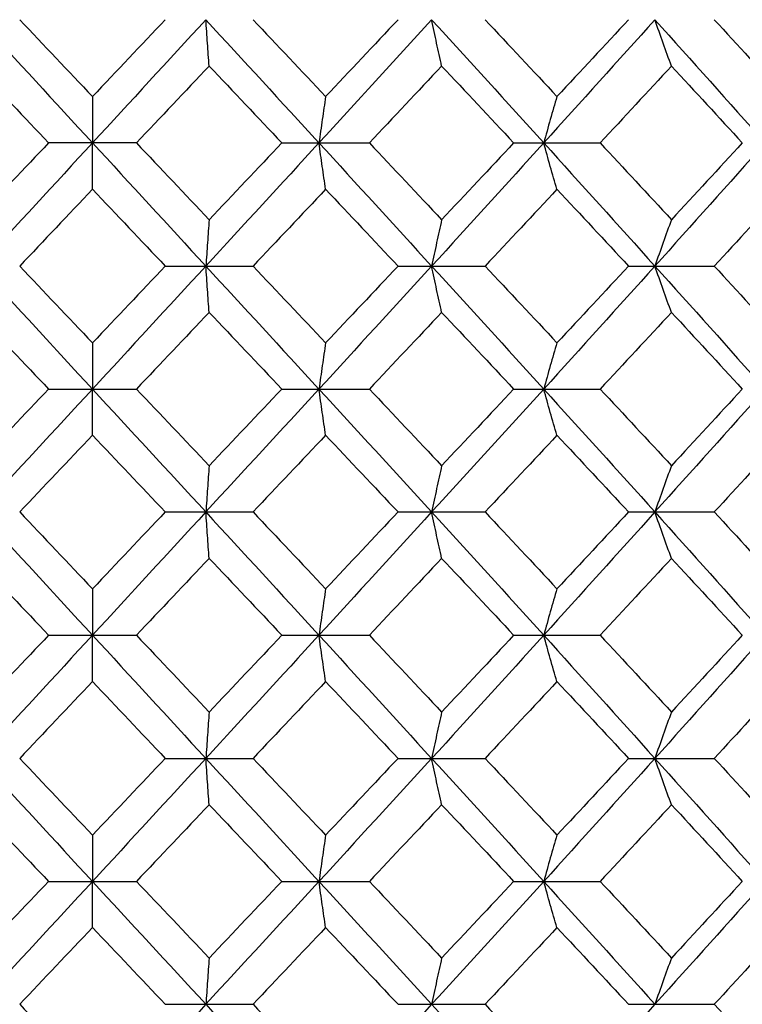
# Paper-space layout '_Right' of a CAD drawing. Units: inches. Extents: x -5.47 to 0.98, y -0.2 to 6.1.
# Drawn here: x -0.02 to 0.17, y 5.69 to 5.94 of the extents above; entities that cross this region are included whole.
import ezdxf

# ---------------------------------------------------------------- set-up
doc = ezdxf.new("R2010")
doc.units = ezdxf.units.IN
doc.header["$MEASUREMENT"] = 0

psp = doc.layouts.new('_Right')

# ---------------------------------------------------------------- linework, layer by layer
at = {"color": 7, "linetype": 'Continuous', "lineweight": 25}
for p, q in [((0.01131, 5.91207), (-0.01131, 5.91207)), ((0.04877, 5.91207), (0.07131, 5.91207)), ((0.10848, 5.91207), (0.13076, 5.91207)), ((0.01875, 5.88033), (0.04135, 5.88033)), ((0.0787, 5.88033), (0.10113, 5.88033)), ((0.13806, 5.88033), (0.16015, 5.88033)), ((-0.01131, 5.84864), (0.01131, 5.84864)), ((0.04877, 5.84864), (0.07131, 5.84864)), ((0.10848, 5.84864), (0.13076, 5.84864)), ((0.01875, 5.81696), (0.04135, 5.81696)), ((0.0787, 5.81696), (0.10113, 5.81696)), ((0.13806, 5.81696), (0.16015, 5.81696)), ((-0.01131, 5.78521), (0.01131, 5.78521)), ((0.04877, 5.78521), (0.07131, 5.78521)), ((0.10848, 5.78521), (0.13076, 5.78521)), ((0.01875, 5.75347), (0.04135, 5.75347)), ((0.0787, 5.75347), (0.10113, 5.75347)), ((0.13806, 5.75347), (0.16015, 5.75347)), ((-0.01131, 5.72178), (0.01131, 5.72178)), ((0.04877, 5.72178), (0.07131, 5.72178)), ((0.10848, 5.72178), (0.13076, 5.72178)), ((0.01875, 5.6901), (0.04135, 5.6901)), ((0.0787, 5.6901), (0.10113, 5.6901)), ((0.13806, 5.6901), (0.16015, 5.6901))]:
    psp.add_line(p, q, dxfattribs=at)
for points in [[(-0.02919, 5.94382), (-0.01947, 5.93325), (-0.00974, 5.92266), (0, 5.91207)], [(-0.01875, 5.94382), (-0.0125, 5.93722), (-0.00625, 5.93062), (0, 5.92402)], [(0.01875, 5.94382), (0.0125, 5.93722), (0.00625, 5.93062), (0, 5.92402)], [(0.02919, 5.94382), (0.01947, 5.93325), (0.00974, 5.92266), (0, 5.91207)], [(0.02919, 5.94382), (0.03892, 5.93325), (0.04863, 5.92266), (0.05833, 5.91207)], [(0.04135, 5.94382), (0.04759, 5.93722), (0.05382, 5.93062), (0.06005, 5.92402)], [(0.08736, 5.94382), (0.07771, 5.93325), (0.06803, 5.92266), (0.05833, 5.91207)], [(0.0787, 5.94382), (0.07249, 5.93722), (0.06628, 5.93062), (0.06005, 5.92402)], [(0.08736, 5.94382), (0.09701, 5.93325), (0.10663, 5.92266), (0.11622, 5.91207)], [(0.10113, 5.94382), (0.10731, 5.93722), (0.11348, 5.93062), (0.11964, 5.92402)], [(0.14486, 5.94382), (0.13536, 5.93325), (0.12581, 5.92266), (0.11622, 5.91207)], [(0.13806, 5.94382), (0.13194, 5.93722), (0.1258, 5.93062), (0.11964, 5.92402)], [(0.14486, 5.94382), (0.15436, 5.93325), (0.16382, 5.92266), (0.17323, 5.91207)], [(0.16015, 5.94382), (0.16622, 5.93722), (0.17228, 5.93062), (0.17832, 5.92402)], [(-0.03005, 5.93188), (-0.02381, 5.92528), (-0.01756, 5.91868), (-0.01131, 5.91207)], [(0.03005, 5.93188), (0.02381, 5.92528), (0.01756, 5.91868), (0.01131, 5.91207)], [(0.03005, 5.93188), (0.0363, 5.92528), (0.04254, 5.91868), (0.04877, 5.91207)], [(0.08993, 5.93188), (0.08373, 5.92528), (0.07753, 5.91868), (0.07131, 5.91207)], [(0.08993, 5.93188), (0.09613, 5.92528), (0.10231, 5.91868), (0.10848, 5.91207)], [(0.14912, 5.93188), (0.14302, 5.92528), (0.1369, 5.91868), (0.13076, 5.91207)], [(0.14912, 5.93188), (0.15522, 5.92528), (0.16131, 5.91868), (0.16737, 5.91207)], [(-0.01131, 5.91207), (-0.01756, 5.90547), (-0.02381, 5.89887), (-0.03005, 5.89227)], [(0, 5.91207), (-0.00974, 5.90149), (-0.01947, 5.8909), (-0.02919, 5.88033)], [(0, 5.91207), (0.00974, 5.90149), (0.01947, 5.8909), (0.02919, 5.88033)], [(0.01131, 5.91207), (0.01756, 5.90547), (0.02381, 5.89887), (0.03005, 5.89227)], [(0.05833, 5.91207), (0.04863, 5.90149), (0.03892, 5.8909), (0.02919, 5.88033)], [(0.04877, 5.91207), (0.04254, 5.90547), (0.0363, 5.89887), (0.03005, 5.89227)], [(0.05833, 5.91207), (0.06803, 5.90149), (0.07771, 5.8909), (0.08736, 5.88033)], [(0.07131, 5.91207), (0.07753, 5.90547), (0.08373, 5.89887), (0.08993, 5.89227)], [(0.11622, 5.91207), (0.10663, 5.90149), (0.09701, 5.8909), (0.08736, 5.88033)], [(0.10848, 5.91207), (0.10231, 5.90547), (0.09613, 5.89887), (0.08993, 5.89227)], [(0.11622, 5.91207), (0.12581, 5.90149), (0.13536, 5.8909), (0.14486, 5.88033)], [(0.13076, 5.91207), (0.1369, 5.90547), (0.14302, 5.89887), (0.14912, 5.89227)], [(0.17323, 5.91207), (0.16382, 5.90149), (0.15436, 5.8909), (0.14486, 5.88033)], [(0.16737, 5.91207), (0.16131, 5.90547), (0.15522, 5.89887), (0.14912, 5.89227)], [(0, 5.90012), (-0.00625, 5.89352), (-0.0125, 5.88692), (-0.01875, 5.88033)], [(0, 5.90012), (0.00625, 5.89352), (0.0125, 5.88692), (0.01875, 5.88033)], [(0.06005, 5.90012), (0.05382, 5.89352), (0.04759, 5.88692), (0.04135, 5.88033)], [(0.06005, 5.90012), (0.06628, 5.89352), (0.07249, 5.88692), (0.0787, 5.88033)], [(0.11964, 5.90012), (0.11348, 5.89352), (0.10731, 5.88692), (0.10113, 5.88033)], [(0.11964, 5.90012), (0.1258, 5.89352), (0.13194, 5.88692), (0.13806, 5.88033)], [(0.17832, 5.90012), (0.17228, 5.89352), (0.16622, 5.88692), (0.16015, 5.88033)], [(-0.02919, 5.88033), (-0.01946, 5.86975), (-0.00973, 5.85918), (0, 5.84864)], [(-0.01875, 5.88033), (-0.0125, 5.87373), (-0.00625, 5.86714), (0, 5.86056)], [(0.01875, 5.88033), (0.0125, 5.87373), (0.00625, 5.86714), (0, 5.86056)], [(0.02919, 5.88033), (0.01946, 5.86975), (0.00973, 5.85918), (0, 5.84864)], [(0.02919, 5.88033), (0.03893, 5.86975), (0.04864, 5.85918), (0.05833, 5.84864)], [(0.04135, 5.88033), (0.04759, 5.87373), (0.05382, 5.86714), (0.06005, 5.86056)], [(0.08736, 5.88033), (0.0777, 5.86975), (0.06802, 5.85918), (0.05833, 5.84864)], [(0.0787, 5.88033), (0.07249, 5.87373), (0.06627, 5.86714), (0.06005, 5.86056)], [(0.08736, 5.88033), (0.09702, 5.86975), (0.10664, 5.85918), (0.11622, 5.84864)], [(0.10113, 5.88033), (0.10732, 5.87373), (0.11349, 5.86714), (0.11964, 5.86056)], [(0.14486, 5.88033), (0.13535, 5.86975), (0.1258, 5.85918), (0.11622, 5.84864)], [(0.13806, 5.88033), (0.13193, 5.87373), (0.12579, 5.86714), (0.11964, 5.86056)], [(0.14486, 5.88033), (0.15437, 5.86975), (0.16383, 5.85918), (0.17323, 5.84864)], [(0.16015, 5.88033), (0.16623, 5.87373), (0.17229, 5.86714), (0.17832, 5.86056)], [(-0.03005, 5.8684), (-0.02381, 5.8618), (-0.01756, 5.85522), (-0.01131, 5.84864)], [(0.03005, 5.8684), (0.02381, 5.8618), (0.01756, 5.85522), (0.01131, 5.84864)], [(0.03005, 5.8684), (0.0363, 5.8618), (0.04254, 5.85522), (0.04877, 5.84864)], [(0.08993, 5.8684), (0.08373, 5.8618), (0.07752, 5.85522), (0.07131, 5.84864)], [(0.08993, 5.8684), (0.09613, 5.8618), (0.10231, 5.85522), (0.10848, 5.84864)], [(0.14912, 5.8684), (0.14302, 5.8618), (0.1369, 5.85522), (0.13076, 5.84864)], [(0.14912, 5.8684), (0.15523, 5.8618), (0.16131, 5.85522), (0.16737, 5.84864)], [(-0.01131, 5.84864), (-0.01756, 5.84207), (-0.02381, 5.83549), (-0.03005, 5.82889)], [(0, 5.84864), (-0.00973, 5.83811), (-0.01946, 5.82754), (-0.02919, 5.81696)], [(0, 5.84864), (0.00973, 5.83811), (0.01946, 5.82754), (0.02919, 5.81696)], [(0.01131, 5.84864), (0.01756, 5.84207), (0.02381, 5.83549), (0.03005, 5.82889)], [(0.05833, 5.84864), (0.04864, 5.83811), (0.03893, 5.82754), (0.02919, 5.81696)], [(0.04877, 5.84864), (0.04254, 5.84207), (0.0363, 5.83549), (0.03005, 5.82889)], [(0.05833, 5.84864), (0.06802, 5.83811), (0.0777, 5.82754), (0.08736, 5.81696)], [(0.07131, 5.84864), (0.07752, 5.84207), (0.08373, 5.83549), (0.08993, 5.82889)], [(0.11622, 5.84864), (0.10664, 5.83811), (0.09702, 5.82754), (0.08736, 5.81696)], [(0.10848, 5.84864), (0.10231, 5.84207), (0.09613, 5.83549), (0.08993, 5.82889)], [(0.11622, 5.84864), (0.1258, 5.83811), (0.13535, 5.82754), (0.14486, 5.81696)], [(0.13076, 5.84864), (0.1369, 5.84207), (0.14302, 5.83549), (0.14912, 5.82889)], [(0.17323, 5.84864), (0.16383, 5.83811), (0.15437, 5.82754), (0.14486, 5.81696)], [(0.16737, 5.84864), (0.16131, 5.84207), (0.15523, 5.83549), (0.14912, 5.82889)], [(0, 5.83673), (-0.00625, 5.83015), (-0.0125, 5.82356), (-0.01875, 5.81696)], [(0, 5.83673), (0.00625, 5.83015), (0.0125, 5.82356), (0.01875, 5.81696)], [(0.06005, 5.83673), (0.05382, 5.83015), (0.04759, 5.82356), (0.04135, 5.81696)], [(0.06005, 5.83673), (0.06627, 5.83015), (0.07249, 5.82356), (0.0787, 5.81696)], [(0.11964, 5.83673), (0.11349, 5.83015), (0.10732, 5.82356), (0.10113, 5.81696)], [(0.11964, 5.83673), (0.12579, 5.83015), (0.13193, 5.82356), (0.13806, 5.81696)], [(0.17832, 5.83673), (0.17229, 5.83015), (0.16623, 5.82356), (0.16015, 5.81696)], [(-0.02919, 5.81696), (-0.01947, 5.80639), (-0.00974, 5.7958), (0, 5.78521)], [(-0.01875, 5.81696), (-0.0125, 5.81037), (-0.00625, 5.80377), (0, 5.79716)], [(0.01875, 5.81696), (0.0125, 5.81037), (0.00625, 5.80377), (0, 5.79716)], [(0.02919, 5.81696), (0.01947, 5.80639), (0.00974, 5.7958), (0, 5.78521)], [(0.02919, 5.81696), (0.03892, 5.80639), (0.04863, 5.7958), (0.05833, 5.78521)], [(0.04135, 5.81696), (0.04759, 5.81037), (0.05382, 5.80377), (0.06005, 5.79716)], [(0.08736, 5.81696), (0.07771, 5.80639), (0.06803, 5.7958), (0.05833, 5.78521)], [(0.0787, 5.81696), (0.07249, 5.81037), (0.06628, 5.80377), (0.06005, 5.79716)], [(0.08736, 5.81696), (0.09701, 5.80639), (0.10663, 5.7958), (0.11622, 5.78521)], [(0.10113, 5.81696), (0.10731, 5.81037), (0.11348, 5.80377), (0.11964, 5.79716)], [(0.14486, 5.81696), (0.13536, 5.80639), (0.12581, 5.7958), (0.11622, 5.78521)], [(0.13806, 5.81696), (0.13194, 5.81037), (0.1258, 5.80377), (0.11964, 5.79716)], [(0.14486, 5.81696), (0.15436, 5.80639), (0.16382, 5.7958), (0.17323, 5.78521)], [(0.16015, 5.81696), (0.16622, 5.81037), (0.17228, 5.80377), (0.17832, 5.79716)], [(-0.03005, 5.80502), (-0.02381, 5.79842), (-0.01756, 5.79182), (-0.01131, 5.78521)], [(0.03005, 5.80502), (0.02381, 5.79842), (0.01756, 5.79182), (0.01131, 5.78521)], [(0.03005, 5.80502), (0.0363, 5.79842), (0.04254, 5.79182), (0.04877, 5.78521)], [(0.08993, 5.80502), (0.08373, 5.79842), (0.07753, 5.79182), (0.07131, 5.78521)], [(0.08993, 5.80502), (0.09613, 5.79842), (0.10231, 5.79182), (0.10848, 5.78521)], [(0.14912, 5.80502), (0.14302, 5.79842), (0.1369, 5.79182), (0.13076, 5.78521)], [(0.14912, 5.80502), (0.15522, 5.79842), (0.16131, 5.79182), (0.16737, 5.78521)], [(-0.01131, 5.78521), (-0.01756, 5.77861), (-0.02381, 5.77201), (-0.03005, 5.76541)], [(0, 5.78521), (-0.00974, 5.77463), (-0.01947, 5.76404), (-0.02919, 5.75347)], [(0, 5.78521), (0.00974, 5.77463), (0.01947, 5.76404), (0.02919, 5.75347)], [(0.01131, 5.78521), (0.01756, 5.77861), (0.02381, 5.77201), (0.03005, 5.76541)], [(0.05833, 5.78521), (0.04863, 5.77463), (0.03892, 5.76404), (0.02919, 5.75347)], [(0.04877, 5.78521), (0.04254, 5.77861), (0.0363, 5.77201), (0.03005, 5.76541)], [(0.05833, 5.78521), (0.06803, 5.77463), (0.07771, 5.76404), (0.08736, 5.75347)], [(0.07131, 5.78521), (0.07753, 5.77861), (0.08373, 5.77201), (0.08993, 5.76541)], [(0.11622, 5.78521), (0.10663, 5.77463), (0.09701, 5.76404), (0.08736, 5.75347)], [(0.10848, 5.78521), (0.10231, 5.77861), (0.09613, 5.77201), (0.08993, 5.76541)], [(0.11622, 5.78521), (0.12581, 5.77463), (0.13536, 5.76404), (0.14486, 5.75347)], [(0.13076, 5.78521), (0.1369, 5.77861), (0.14302, 5.77201), (0.14912, 5.76541)], [(0.17323, 5.78521), (0.16382, 5.77463), (0.15436, 5.76404), (0.14486, 5.75347)], [(0.16737, 5.78521), (0.16131, 5.77861), (0.15522, 5.77201), (0.14912, 5.76541)], [(0, 5.77327), (-0.00625, 5.76666), (-0.0125, 5.76006), (-0.01875, 5.75347)], [(0, 5.77327), (0.00625, 5.76666), (0.0125, 5.76006), (0.01875, 5.75347)], [(0.06005, 5.77327), (0.05382, 5.76666), (0.04759, 5.76006), (0.04135, 5.75347)], [(0.06005, 5.77327), (0.06628, 5.76666), (0.07249, 5.76006), (0.0787, 5.75347)], [(0.11964, 5.77327), (0.11348, 5.76666), (0.10731, 5.76006), (0.10113, 5.75347)], [(0.11964, 5.77327), (0.1258, 5.76666), (0.13194, 5.76006), (0.13806, 5.75347)], [(0.17832, 5.77327), (0.17228, 5.76666), (0.16622, 5.76006), (0.16015, 5.75347)], [(-0.02919, 5.75347), (-0.01946, 5.74289), (-0.00973, 5.73232), (0, 5.72178)], [(-0.01875, 5.75347), (-0.0125, 5.74687), (-0.00625, 5.74028), (0, 5.7337)], [(0.01875, 5.75347), (0.0125, 5.74687), (0.00625, 5.74028), (0, 5.7337)], [(0.02919, 5.75347), (0.01946, 5.74289), (0.00973, 5.73232), (0, 5.72178)], [(0.02919, 5.75347), (0.03893, 5.74289), (0.04864, 5.73232), (0.05833, 5.72178)], [(0.04135, 5.75347), (0.04759, 5.74687), (0.05382, 5.74028), (0.06005, 5.7337)], [(0.08736, 5.75347), (0.0777, 5.74289), (0.06802, 5.73232), (0.05833, 5.72178)], [(0.0787, 5.75347), (0.07249, 5.74687), (0.06627, 5.74028), (0.06005, 5.7337)], [(0.08736, 5.75347), (0.09702, 5.74289), (0.10664, 5.73232), (0.11622, 5.72178)], [(0.10113, 5.75347), (0.10732, 5.74687), (0.11349, 5.74028), (0.11964, 5.7337)], [(0.14486, 5.75347), (0.13535, 5.74289), (0.1258, 5.73232), (0.11622, 5.72178)], [(0.13806, 5.75347), (0.13193, 5.74687), (0.12579, 5.74028), (0.11964, 5.7337)], [(0.14486, 5.75347), (0.15437, 5.74289), (0.16383, 5.73232), (0.17323, 5.72178)], [(0.16015, 5.75347), (0.16623, 5.74687), (0.17229, 5.74028), (0.17832, 5.7337)], [(-0.03005, 5.74154), (-0.02381, 5.73494), (-0.01756, 5.72836), (-0.01131, 5.72178)], [(0.03005, 5.74154), (0.02381, 5.73494), (0.01756, 5.72836), (0.01131, 5.72178)], [(0.03005, 5.74154), (0.0363, 5.73494), (0.04254, 5.72836), (0.04877, 5.72178)], [(0.08993, 5.74154), (0.08373, 5.73494), (0.07752, 5.72836), (0.07131, 5.72178)], [(0.08993, 5.74154), (0.09613, 5.73494), (0.10231, 5.72836), (0.10848, 5.72178)], [(0.14912, 5.74154), (0.14302, 5.73494), (0.1369, 5.72836), (0.13076, 5.72178)], [(0.14912, 5.74154), (0.15523, 5.73494), (0.16131, 5.72836), (0.16737, 5.72178)], [(-0.01131, 5.72178), (-0.01756, 5.71521), (-0.02381, 5.70863), (-0.03005, 5.70203)], [(0, 5.72178), (-0.00973, 5.71125), (-0.01946, 5.70068), (-0.02919, 5.6901)], [(0, 5.72178), (0.00973, 5.71125), (0.01946, 5.70068), (0.02919, 5.6901)], [(0.01131, 5.72178), (0.01756, 5.71521), (0.02381, 5.70863), (0.03005, 5.70203)], [(0.05833, 5.72178), (0.04864, 5.71125), (0.03893, 5.70068), (0.02919, 5.6901)], [(0.04877, 5.72178), (0.04254, 5.71521), (0.0363, 5.70863), (0.03005, 5.70203)], [(0.05833, 5.72178), (0.06802, 5.71125), (0.0777, 5.70068), (0.08736, 5.6901)], [(0.07131, 5.72178), (0.07752, 5.71521), (0.08373, 5.70863), (0.08993, 5.70203)], [(0.11622, 5.72178), (0.10664, 5.71125), (0.09702, 5.70068), (0.08736, 5.6901)], [(0.10848, 5.72178), (0.10231, 5.71521), (0.09613, 5.70863), (0.08993, 5.70203)], [(0.11622, 5.72178), (0.1258, 5.71125), (0.13535, 5.70068), (0.14486, 5.6901)], [(0.13076, 5.72178), (0.1369, 5.71521), (0.14302, 5.70863), (0.14912, 5.70203)], [(0.17323, 5.72178), (0.16383, 5.71125), (0.15437, 5.70068), (0.14486, 5.6901)], [(0.16737, 5.72178), (0.16131, 5.71521), (0.15523, 5.70863), (0.14912, 5.70203)], [(0, 5.70987), (-0.00625, 5.70329), (-0.0125, 5.6967), (-0.01875, 5.6901)], [(0, 5.70987), (0.00625, 5.70329), (0.0125, 5.6967), (0.01875, 5.6901)], [(0.06005, 5.70987), (0.05382, 5.70329), (0.04759, 5.6967), (0.04135, 5.6901)], [(0.06005, 5.70987), (0.06627, 5.70329), (0.07249, 5.6967), (0.0787, 5.6901)], [(0.11964, 5.70987), (0.11349, 5.70329), (0.10732, 5.6967), (0.10113, 5.6901)], [(0.11964, 5.70987), (0.12579, 5.70329), (0.13193, 5.6967), (0.13806, 5.6901)], [(0.17832, 5.70987), (0.17229, 5.70329), (0.16623, 5.6967), (0.16015, 5.6901)], [(-0.01875, 5.6901), (-0.0125, 5.68351), (-0.00625, 5.67691), (0, 5.6703)], [(0.02919, 5.6901), (0.01947, 5.67953), (0.00974, 5.66894), (0, 5.65836)], [(0.02919, 5.6901), (0.03892, 5.67953), (0.04863, 5.66894), (0.05833, 5.65836)], [(0.04135, 5.6901), (0.04759, 5.68351), (0.05382, 5.67691), (0.06005, 5.6703)], [(0.08736, 5.6901), (0.07771, 5.67953), (0.06803, 5.66894), (0.05833, 5.65836)], [(0.08736, 5.6901), (0.09701, 5.67953), (0.10663, 5.66894), (0.11622, 5.65836)], [(0.10113, 5.6901), (0.10731, 5.68351), (0.11348, 5.67691), (0.11964, 5.6703)], [(0.14486, 5.6901), (0.13536, 5.67953), (0.12581, 5.66894), (0.11622, 5.65836)], [(0.16015, 5.6901), (0.16622, 5.68351), (0.17228, 5.67691), (0.17832, 5.6703)]]:
    psp.add_open_spline(points, degree=3, dxfattribs=at)
for points, knots in [([(0.03005, 5.93188), (0.02991, 5.93382), (0.02976, 5.93578), (0.02962, 5.93777), (0.02948, 5.93976), (0.02934, 5.94178), (0.02919, 5.94382)], [0, 0, 0, 0, 0.0002923793, 0.0002923793, 0.0002923793, 0.0005848222, 0.0005848222, 0.0005848222, 0.0005848222]), ([(0.08993, 5.93188), (0.0895, 5.93382), (0.08907, 5.93578), (0.08864, 5.93777), (0.08821, 5.93976), (0.08778, 5.94178), (0.08736, 5.94382)], [0, 0, 0, 0, 0.0002923793, 0.0002923793, 0.0002923793, 0.0005848222, 0.0005848222, 0.0005848222, 0.0005848222]), ([(0.14912, 5.93188), (0.14841, 5.93382), (0.14769, 5.93578), (0.14698, 5.93777), (0.14627, 5.93976), (0.14556, 5.94178), (0.14486, 5.94382)], [0, 0, 0, 0, 0.0002923793, 0.0002923793, 0.0002923793, 0.0005848222, 0.0005848222, 0.0005848222, 0.0005848222]), ([(0, 5.92402), (0, 5.92208), (0, 5.92011), (0, 5.91812), (0, 5.91613), (0, 5.91411), (0, 5.91207)], [0, 0, 0, 0, 0.0002924255, 0.0002924255, 0.0002924255, 0.0005849161, 0.0005849161, 0.0005849161, 0.0005849161]), ([(0.06005, 5.92402), (0.05976, 5.92208), (0.05947, 5.92011), (0.05919, 5.91812), (0.0589, 5.91613), (0.05862, 5.91411), (0.05833, 5.91207)], [0, 0, 0, 0, 0.0002924255, 0.0002924255, 0.0002924255, 0.0005849161, 0.0005849161, 0.0005849161, 0.0005849161]), ([(0.11964, 5.92402), (0.11906, 5.92208), (0.11849, 5.92011), (0.11792, 5.91812), (0.11735, 5.91613), (0.11679, 5.91411), (0.11622, 5.91207)], [0, 0, 0, 0, 0.0002924255, 0.0002924255, 0.0002924255, 0.0005849161, 0.0005849161, 0.0005849161, 0.0005849161]), ([(0, 5.90012), (0, 5.90207), (0, 5.90403), (0, 5.90603), (0, 5.90802), (0, 5.91003), (0, 5.91207)], [0, 0, 0, 0, 0.0002924255, 0.0002924255, 0.0002924255, 0.0005849161, 0.0005849161, 0.0005849161, 0.0005849161]), ([(0.06005, 5.90012), (0.05976, 5.90207), (0.05947, 5.90403), (0.05919, 5.90603), (0.0589, 5.90802), (0.05862, 5.91003), (0.05833, 5.91207)], [0, 0, 0, 0, 0.0002924255, 0.0002924255, 0.0002924255, 0.0005849161, 0.0005849161, 0.0005849161, 0.0005849161]), ([(0.11964, 5.90012), (0.11906, 5.90207), (0.11849, 5.90403), (0.11792, 5.90603), (0.11735, 5.90802), (0.11679, 5.91003), (0.11622, 5.91207)], [0, 0, 0, 0, 0.0002924255, 0.0002924255, 0.0002924255, 0.0005849161, 0.0005849161, 0.0005849161, 0.0005849161]), ([(0.03005, 5.89227), (0.02991, 5.89033), (0.02976, 5.88836), (0.02962, 5.88637), (0.02948, 5.88438), (0.02934, 5.88237), (0.02919, 5.88033)], [0, 0, 0, 0, 0.0002923793, 0.0002923793, 0.0002923793, 0.0005848222, 0.0005848222, 0.0005848222, 0.0005848222]), ([(0.08993, 5.89227), (0.0895, 5.89033), (0.08907, 5.88836), (0.08864, 5.88637), (0.08821, 5.88438), (0.08778, 5.88237), (0.08736, 5.88033)], [0, 0, 0, 0, 0.0002923793, 0.0002923793, 0.0002923793, 0.0005848222, 0.0005848222, 0.0005848222, 0.0005848222]), ([(0.14912, 5.89227), (0.14841, 5.89033), (0.14769, 5.88836), (0.14698, 5.88637), (0.14627, 5.88438), (0.14556, 5.88237), (0.14486, 5.88033)], [0, 0, 0, 0, 0.0002923793, 0.0002923793, 0.0002923793, 0.0005848222, 0.0005848222, 0.0005848222, 0.0005848222]), ([(0.03005, 5.8684), (0.02991, 5.87033), (0.02976, 5.8723), (0.02962, 5.87429), (0.02948, 5.87628), (0.02934, 5.87829), (0.02919, 5.88033)], [0, 0, 0, 0, 0.0002923219, 0.0002923219, 0.0002923219, 0.0005847102, 0.0005847102, 0.0005847102, 0.0005847102]), ([(0.08993, 5.8684), (0.0895, 5.87033), (0.08907, 5.8723), (0.08864, 5.87429), (0.08821, 5.87628), (0.08778, 5.87829), (0.08736, 5.88033)], [0, 0, 0, 0, 0.0002923219, 0.0002923219, 0.0002923219, 0.0005847102, 0.0005847102, 0.0005847102, 0.0005847102]), ([(0.14912, 5.8684), (0.14841, 5.87033), (0.14769, 5.8723), (0.14698, 5.87429), (0.14627, 5.87628), (0.14556, 5.87829), (0.14486, 5.88033)], [0, 0, 0, 0, 0.0002923219, 0.0002923219, 0.0002923219, 0.0005847102, 0.0005847102, 0.0005847102, 0.0005847102]), ([(0, 5.86056), (0, 5.85862), (0, 5.85666), (0, 5.85467), (0, 5.85269), (0, 5.85068), (0, 5.84864)], [0, 0, 0, 0, 0.0002921836, 0.0002921836, 0.0002921836, 0.0005844293, 0.0005844293, 0.0005844293, 0.0005844293]), ([(0.06005, 5.86056), (0.05976, 5.85862), (0.05947, 5.85666), (0.05919, 5.85467), (0.0589, 5.85269), (0.05862, 5.85068), (0.05833, 5.84864)], [0, 0, 0, 0, 0.0002921836, 0.0002921836, 0.0002921836, 0.0005844293, 0.0005844293, 0.0005844293, 0.0005844293]), ([(0.11964, 5.86056), (0.11906, 5.85862), (0.11849, 5.85666), (0.11792, 5.85467), (0.11735, 5.85269), (0.11679, 5.85068), (0.11622, 5.84864)], [0, 0, 0, 0, 0.0002921836, 0.0002921836, 0.0002921836, 0.0005844293, 0.0005844293, 0.0005844293, 0.0005844293]), ([(0, 5.83673), (0, 5.83867), (0, 5.84063), (0, 5.84262), (0, 5.8446), (0, 5.84661), (0, 5.84864)], [0, 0, 0, 0, 0.0002921836, 0.0002921836, 0.0002921836, 0.0005844293, 0.0005844293, 0.0005844293, 0.0005844293]), ([(0.06005, 5.83673), (0.05976, 5.83867), (0.05947, 5.84063), (0.05919, 5.84262), (0.0589, 5.8446), (0.05862, 5.84661), (0.05833, 5.84864)], [0, 0, 0, 0, 0.0002921836, 0.0002921836, 0.0002921836, 0.0005844293, 0.0005844293, 0.0005844293, 0.0005844293]), ([(0.11964, 5.83673), (0.11906, 5.83867), (0.11849, 5.84063), (0.11792, 5.84262), (0.11735, 5.8446), (0.11679, 5.84661), (0.11622, 5.84864)], [0, 0, 0, 0, 0.0002921836, 0.0002921836, 0.0002921836, 0.0005844293, 0.0005844293, 0.0005844293, 0.0005844293]), ([(0.03005, 5.82889), (0.02991, 5.82695), (0.02976, 5.82499), (0.02962, 5.823), (0.02948, 5.82101), (0.02934, 5.819), (0.02919, 5.81696)], [0, 0, 0, 0, 0.0002923219, 0.0002923219, 0.0002923219, 0.0005847102, 0.0005847102, 0.0005847102, 0.0005847102]), ([(0.08993, 5.82889), (0.0895, 5.82695), (0.08907, 5.82499), (0.08864, 5.823), (0.08821, 5.82101), (0.08778, 5.819), (0.08736, 5.81696)], [0, 0, 0, 0, 0.0002923219, 0.0002923219, 0.0002923219, 0.0005847102, 0.0005847102, 0.0005847102, 0.0005847102]), ([(0.14912, 5.82889), (0.14841, 5.82695), (0.14769, 5.82499), (0.14698, 5.823), (0.14627, 5.82101), (0.14556, 5.819), (0.14486, 5.81696)], [0, 0, 0, 0, 0.0002923219, 0.0002923219, 0.0002923219, 0.0005847102, 0.0005847102, 0.0005847102, 0.0005847102]), ([(0.03005, 5.80502), (0.02991, 5.80696), (0.02976, 5.80893), (0.02962, 5.81092), (0.02948, 5.81291), (0.02934, 5.81492), (0.02919, 5.81696)], [0, 0, 0, 0, 0.0002923793, 0.0002923793, 0.0002923793, 0.0005848222, 0.0005848222, 0.0005848222, 0.0005848222]), ([(0.08993, 5.80502), (0.0895, 5.80696), (0.08907, 5.80893), (0.08864, 5.81092), (0.08821, 5.81291), (0.08778, 5.81492), (0.08736, 5.81696)], [0, 0, 0, 0, 0.0002923793, 0.0002923793, 0.0002923793, 0.0005848222, 0.0005848222, 0.0005848222, 0.0005848222]), ([(0.14912, 5.80502), (0.14841, 5.80696), (0.14769, 5.80893), (0.14698, 5.81092), (0.14627, 5.81291), (0.14556, 5.81492), (0.14486, 5.81696)], [0, 0, 0, 0, 0.0002923793, 0.0002923793, 0.0002923793, 0.0005848222, 0.0005848222, 0.0005848222, 0.0005848222]), ([(0, 5.79716), (0, 5.79522), (0, 5.79325), (0, 5.79126), (0, 5.78927), (0, 5.78726), (0, 5.78521)], [0, 0, 0, 0, 0.0002924255, 0.0002924255, 0.0002924255, 0.0005849161, 0.0005849161, 0.0005849161, 0.0005849161]), ([(0.06005, 5.79716), (0.05976, 5.79522), (0.05947, 5.79325), (0.05919, 5.79126), (0.0589, 5.78927), (0.05862, 5.78726), (0.05833, 5.78521)], [0, 0, 0, 0, 0.0002924255, 0.0002924255, 0.0002924255, 0.0005849161, 0.0005849161, 0.0005849161, 0.0005849161]), ([(0.11964, 5.79716), (0.11906, 5.79522), (0.11849, 5.79325), (0.11792, 5.79126), (0.11735, 5.78927), (0.11679, 5.78726), (0.11622, 5.78521)], [0, 0, 0, 0, 0.0002924255, 0.0002924255, 0.0002924255, 0.0005849161, 0.0005849161, 0.0005849161, 0.0005849161]), ([(0, 5.77327), (0, 5.77521), (0, 5.77717), (0, 5.77917), (0, 5.78116), (0, 5.78317), (0, 5.78521)], [0, 0, 0, 0, 0.0002924255, 0.0002924255, 0.0002924255, 0.0005849161, 0.0005849161, 0.0005849161, 0.0005849161]), ([(0.06005, 5.77327), (0.05976, 5.77521), (0.05947, 5.77717), (0.05919, 5.77917), (0.0589, 5.78116), (0.05862, 5.78317), (0.05833, 5.78521)], [0, 0, 0, 0, 0.0002924255, 0.0002924255, 0.0002924255, 0.0005849161, 0.0005849161, 0.0005849161, 0.0005849161]), ([(0.11964, 5.77327), (0.11906, 5.77521), (0.11849, 5.77717), (0.11792, 5.77917), (0.11735, 5.78116), (0.11679, 5.78317), (0.11622, 5.78521)], [0, 0, 0, 0, 0.0002924255, 0.0002924255, 0.0002924255, 0.0005849161, 0.0005849161, 0.0005849161, 0.0005849161]), ([(0.03005, 5.76541), (0.02991, 5.76347), (0.02976, 5.7615), (0.02962, 5.75951), (0.02948, 5.75752), (0.02934, 5.75551), (0.02919, 5.75347)], [0, 0, 0, 0, 0.0002923793, 0.0002923793, 0.0002923793, 0.0005848222, 0.0005848222, 0.0005848222, 0.0005848222]), ([(0.08993, 5.76541), (0.0895, 5.76347), (0.08907, 5.7615), (0.08864, 5.75951), (0.08821, 5.75752), (0.08778, 5.75551), (0.08736, 5.75347)], [0, 0, 0, 0, 0.0002923793, 0.0002923793, 0.0002923793, 0.0005848222, 0.0005848222, 0.0005848222, 0.0005848222]), ([(0.14912, 5.76541), (0.14841, 5.76347), (0.14769, 5.7615), (0.14698, 5.75951), (0.14627, 5.75752), (0.14556, 5.75551), (0.14486, 5.75347)], [0, 0, 0, 0, 0.0002923793, 0.0002923793, 0.0002923793, 0.0005848222, 0.0005848222, 0.0005848222, 0.0005848222]), ([(0.03005, 5.74154), (0.02991, 5.74348), (0.02976, 5.74544), (0.02962, 5.74743), (0.02948, 5.74942), (0.02934, 5.75143), (0.02919, 5.75347)], [0, 0, 0, 0, 0.0002923219, 0.0002923219, 0.0002923219, 0.0005847102, 0.0005847102, 0.0005847102, 0.0005847102]), ([(0.08993, 5.74154), (0.0895, 5.74348), (0.08907, 5.74544), (0.08864, 5.74743), (0.08821, 5.74942), (0.08778, 5.75143), (0.08736, 5.75347)], [0, 0, 0, 0, 0.0002923219, 0.0002923219, 0.0002923219, 0.0005847102, 0.0005847102, 0.0005847102, 0.0005847102]), ([(0.14912, 5.74154), (0.14841, 5.74348), (0.14769, 5.74544), (0.14698, 5.74743), (0.14627, 5.74942), (0.14556, 5.75143), (0.14486, 5.75347)], [0, 0, 0, 0, 0.0002923219, 0.0002923219, 0.0002923219, 0.0005847102, 0.0005847102, 0.0005847102, 0.0005847102]), ([(0, 5.7337), (0, 5.73176), (0, 5.7298), (0, 5.72781), (0, 5.72583), (0, 5.72382), (0, 5.72178)], [0, 0, 0, 0, 0.0002921836, 0.0002921836, 0.0002921836, 0.0005844293, 0.0005844293, 0.0005844293, 0.0005844293]), ([(0.06005, 5.7337), (0.05976, 5.73176), (0.05947, 5.7298), (0.05919, 5.72781), (0.0589, 5.72583), (0.05862, 5.72382), (0.05833, 5.72178)], [0, 0, 0, 0, 0.0002921836, 0.0002921836, 0.0002921836, 0.0005844293, 0.0005844293, 0.0005844293, 0.0005844293]), ([(0.11964, 5.7337), (0.11906, 5.73176), (0.11849, 5.7298), (0.11792, 5.72781), (0.11735, 5.72583), (0.11679, 5.72382), (0.11622, 5.72178)], [0, 0, 0, 0, 0.0002921836, 0.0002921836, 0.0002921836, 0.0005844293, 0.0005844293, 0.0005844293, 0.0005844293]), ([(0, 5.70987), (0, 5.71181), (0, 5.71377), (0, 5.71576), (0, 5.71774), (0, 5.71975), (0, 5.72178)], [0, 0, 0, 0, 0.0002921836, 0.0002921836, 0.0002921836, 0.0005844293, 0.0005844293, 0.0005844293, 0.0005844293]), ([(0.06005, 5.70987), (0.05976, 5.71181), (0.05947, 5.71377), (0.05919, 5.71576), (0.0589, 5.71774), (0.05862, 5.71975), (0.05833, 5.72178)], [0, 0, 0, 0, 0.0002921836, 0.0002921836, 0.0002921836, 0.0005844293, 0.0005844293, 0.0005844293, 0.0005844293]), ([(0.11964, 5.70987), (0.11906, 5.71181), (0.11849, 5.71377), (0.11792, 5.71576), (0.11735, 5.71774), (0.11679, 5.71975), (0.11622, 5.72178)], [0, 0, 0, 0, 0.0002921836, 0.0002921836, 0.0002921836, 0.0005844293, 0.0005844293, 0.0005844293, 0.0005844293]), ([(0.03005, 5.70203), (0.02991, 5.70009), (0.02976, 5.69813), (0.02962, 5.69614), (0.02948, 5.69415), (0.02934, 5.69214), (0.02919, 5.6901)], [0, 0, 0, 0, 0.0002923219, 0.0002923219, 0.0002923219, 0.0005847102, 0.0005847102, 0.0005847102, 0.0005847102]), ([(0.08993, 5.70203), (0.0895, 5.70009), (0.08907, 5.69813), (0.08864, 5.69614), (0.08821, 5.69415), (0.08778, 5.69214), (0.08736, 5.6901)], [0, 0, 0, 0, 0.0002923219, 0.0002923219, 0.0002923219, 0.0005847102, 0.0005847102, 0.0005847102, 0.0005847102]), ([(0.14912, 5.70203), (0.14841, 5.70009), (0.14769, 5.69813), (0.14698, 5.69614), (0.14627, 5.69415), (0.14556, 5.69214), (0.14486, 5.6901)], [0, 0, 0, 0, 0.0002923219, 0.0002923219, 0.0002923219, 0.0005847102, 0.0005847102, 0.0005847102, 0.0005847102])]:
    psp.add_open_spline(points, degree=3, knots=knots, dxfattribs=at)

doc.saveas('drawing.dxf')
